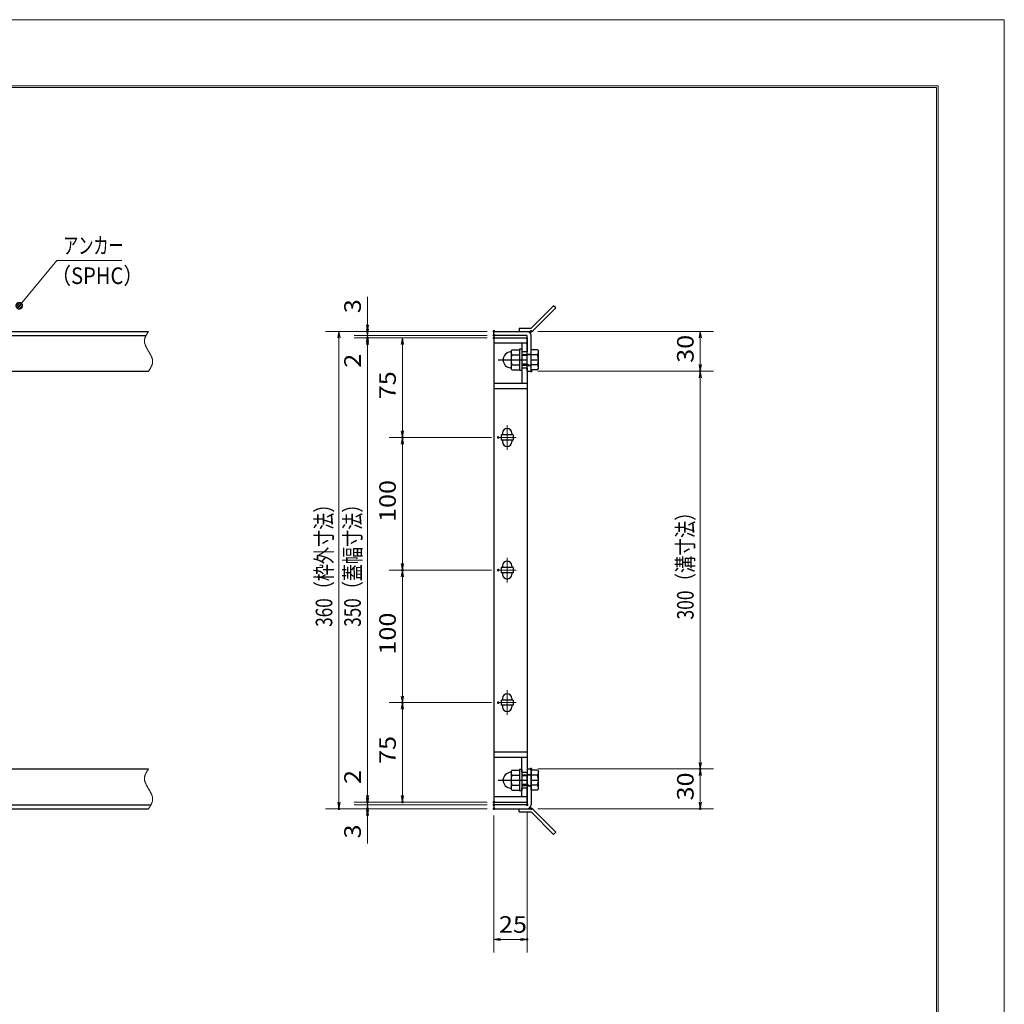
# Model space of a CAD drawing. Units: millimetres. Extents: x -1050 to 1050, y -743 to 742.
# Drawn here: x 307 to 1050, y 0 to 742 of the extents above; entities that cross this region are included whole.
import ezdxf

# ---------------------------------------------------------------- set-up
doc = ezdxf.new("R2010")
doc.units = ezdxf.units.MM
doc.header["$LTSCALE"] = 5
doc.linetypes.add('JWW_CENTER1', pattern=[6.773333, 4.233333, -0.846667, 0.846667, -0.846667])
doc.linetypes.add('JWW_PHANTOM1', pattern=[6.773333, 3.386667, -0.846667, 0.423333, -0.846667, 0.423333, -0.846667])
for name, color, linetype in [('7-図\u3000枠', 7, 'Continuous'), ('アンカー', 7, 'Continuous'), ('中心線', 7, 'Continuous'), ('寸法注釈', 7, 'Continuous'), ('想像線', 7, 'Continuous'), ('枠', 7, 'Continuous'), ('締付部品', 7, 'Continuous'), ('蓋', 7, 'Continuous')]:
    doc.layers.add(name, color=color, linetype=linetype)
doc.styles.add('ＭＳ ゴシック', font='txt', dxfattribs={"height": 1})

# ---------------------------------------------------------------- blocks, each defined once
blk = doc.blocks.new('_OPEN_0-1_')
at = {"layer": '寸法注釈', "color": 2, "linetype": 'Continuous', "lineweight": 5}
for p, q in [((-1, 0.17), (0, 0)), ((0, 0), (-1, -0.17)), ((0, 0), (-1, 0))]:
    blk.add_line(p, q, dxfattribs=at)
blk = doc.blocks.new('A$C4F066A7F_0-B_')
at = {"layer": 'アンカー', "color": 7, "linetype": 'Continuous', "lineweight": 25}
for p, q in [((0, 19.3), (9.05, 19.3)), ((0, 17), (0, 19.3)), ((0, 17), (9.05, 17)), ((26.05, 0), (9.05, 17)), ((27.68, 1.63), (10.67, 18.63)), ((27.68, 1.63), (26.05, 0))]:
    blk.add_line(p, q, dxfattribs=at)
blk.add_arc((9.05, 17), 2.3, 45, 90, dxfattribs=at)
blk = doc.blocks.new('A$C6EB770D1_0-B_')
at = {"layer": 'アンカー', "color": 7, "linetype": 'Continuous', "lineweight": 25}
for p, q in [((26.05, 19.3), (9.05, 2.3)), ((27.68, 17.68), (10.67, 0.67)), ((27.68, 17.68), (26.05, 19.3)), ((0, 2.3), (9.05, 2.3)), ((0, 2.3), (0, 0)), ((0, 0), (9.05, 0))]:
    blk.add_line(p, q, dxfattribs=at)
blk.add_arc((9.05, 2.3), 2.3, 270, 315, dxfattribs=at)
blk = doc.blocks.new('A$C137235B9_0-8_')
at = {"layer": '締付部品', "color": 7, "linetype": 'Continuous', "lineweight": 25}
for p, q in [((10.17, 15.51), (9.59, 14.5)), ((10.17, 15.51), (16.09, 15.51)), ((16.09, 16), (16.09, 0)), ((17.69, 16), (16.09, 16)), ((17.69, 16), (17.69, 0)), ((24.69, 0.49), (24.69, 15.51)), ((29.61, 15.51), (24.69, 15.51)), ((29.61, 15.51), (30.19, 14.5)), ((9.59, 14.5), (9.59, 1.5)), ((10.17, 11.75), (16.09, 11.75)), ((17.69, 12), (24.69, 12)), ((21.69, 11.32), (17.69, 11.32)), ((21.69, 12.25), (24.69, 12.25)), ((22.87, 12), (21.69, 11.32)), ((21.69, 4), (21.69, 12)), ((29.61, 11.75), (24.69, 11.75)), ((30.19, 1.5), (30.19, 14.5)), ((10.17, 0.49), (9.59, 1.5)), ((10.17, 4.25), (16.09, 4.25)), ((10.17, 0.49), (16.09, 0.49)), ((17.69, 0), (16.09, 0)), ((21.69, 4.68), (17.69, 4.68)), ((17.69, 4), (24.69, 4)), ((22.87, 4), (21.69, 4.68)), ((21.69, 3.75), (24.69, 3.75)), ((29.61, 4.25), (24.69, 4.25)), ((29.61, 0.49), (24.69, 0.49)), ((29.61, 0.49), (30.19, 1.5))]:
    blk.add_line(p, q, dxfattribs=at)
at = {"layer": '締付部品', "color": 6, "linetype": 'JWW_CENTER1', "lineweight": 25}
blk.add_line((0, 8), (33.59, 8), dxfattribs=at)
at = {"layer": '締付部品', "color": 7, "linetype": 'Continuous', "lineweight": 25}
for centre, radius, start, end in [((9.59, 8), 6, 92.7294, 267.2706), ((9.29, 14.29), 0.3, 272.7294, 0), ((12.92, 13.63), 3.32, 180, 214.38425), ((22.01, 8), 12.42, 162.41205, 197.58795), ((26.87, 13.63), 3.32, 325.61575, 0), ((17.77, 8), 12.42, 342.41205, 17.58795), ((9.29, 1.71), 0.3, 0, 87.2706), ((12.92, 2.37), 3.32, 145.61575, 180), ((26.87, 2.37), 3.32, 0, 34.38425)]:
    blk.add_arc(centre, radius, start, end, dxfattribs=at)
blk = doc.blocks.new('_Dot_0-1_')
at = {"layer": '寸法注釈', "color": 2, "linetype": 'Continuous', "lineweight": 5}
for p, q in [((-0.5, 0), (-1, 0)), ((-0.48, 0.12), (-0.5, 0.06)), ((-0.5, 0.06), (-0.5, 0)), ((-0.5, 0), (-0.5, -0.06)), ((0, 0), (-0.5, 0)), ((-0.5, 0), (0, 0)), ((-0.46, 0.18), (-0.48, 0.12)), ((-0.44, 0.24), (-0.46, 0.18)), ((-0.4, 0.29), (-0.44, 0.24)), ((-0.36, 0.34), (-0.4, 0.29)), ((-0.32, 0.39), (-0.36, 0.34)), ((-0.27, 0.42), (-0.32, 0.39)), ((-0.21, 0.45), (-0.27, 0.42)), ((-0.15, 0.48), (-0.21, 0.45)), ((-0.09, 0.49), (-0.15, 0.48)), ((-0.03, 0.5), (-0.09, 0.49)), ((0.03, 0.5), (-0.03, 0.5)), ((0.5, 0), (0, 0)), ((0, 0), (0, 0)), ((0, 0), (0, 0)), ((0, 0), (0, 0)), ((0, 0), (0, 0)), ((0, 0), (0, 0)), ((0, 0), (0, 0)), ((0, 0), (0, 0)), ((0, 0), (0, 0)), ((0, 0), (0, 0)), ((0, 0), (0, 0)), ((0, 0), (0, 0)), ((0, 0), (0, 0)), ((0, 0), (0, 0)), ((0, 0), (0, 0)), ((0, 0), (0, 0)), ((0, 0), (0, 0)), ((0, 0), (0, 0)), ((0, 0), (0, 0)), ((0, 0), (0, 0)), ((0, 0), (0, 0)), ((0, 0), (0, 0)), ((0, 0), (0, 0)), ((0, 0), (0, 0)), ((0, 0), (0, 0)), ((0, 0), (0, 0)), ((0, 0), (0, 0)), ((0, 0), (0, 0)), ((0, 0), (0, 0)), ((0, 0), (0, 0)), ((0, 0), (0, 0)), ((0, 0), (0, 0)), ((0, 0), (0, 0)), ((0, 0), (0, 0)), ((0, 0), (0, 0)), ((0, 0), (0, 0)), ((0, 0), (0, 0)), ((0, 0), (0, 0)), ((0, 0), (0, 0)), ((0, 0), (0, 0)), ((0, 0), (0, 0)), ((0, 0), (0, 0)), ((0, 0), (0, 0)), ((0, 0), (0, 0)), ((0, 0), (0, 0)), ((0, 0), (0, 0)), ((0, 0), (0, 0)), ((0, 0), (0, 0)), ((0, 0), (0, 0)), ((0, 0), (0, 0)), ((0, 0), (0, 0)), ((0, 0), (0.5, 0)), ((0.09, 0.49), (0.03, 0.5)), ((0.15, 0.48), (0.09, 0.49)), ((0.21, 0.45), (0.15, 0.48)), ((0.27, 0.42), (0.21, 0.45)), ((0.32, 0.39), (0.27, 0.42)), ((0.36, 0.34), (0.32, 0.39)), ((0.4, 0.29), (0.36, 0.34)), ((0.44, 0.24), (0.4, 0.29)), ((0.46, 0.18), (0.44, 0.24)), ((0.48, 0.12), (0.46, 0.18)), ((0.5, 0.06), (0.48, 0.12)), ((0.5, 0), (0.5, 0.06)), ((-0.5, -0.06), (-0.48, -0.12)), ((-0.48, -0.12), (-0.46, -0.18)), ((-0.46, -0.18), (-0.44, -0.24)), ((-0.44, -0.24), (-0.4, -0.29)), ((-0.4, -0.29), (-0.36, -0.34)), ((-0.36, -0.34), (-0.32, -0.39)), ((-0.32, -0.39), (-0.27, -0.42)), ((-0.27, -0.42), (-0.21, -0.45)), ((-0.21, -0.45), (-0.15, -0.48)), ((-0.15, -0.48), (-0.09, -0.49)), ((-0.09, -0.49), (-0.03, -0.5)), ((-0.03, -0.5), (0.03, -0.5)), ((0.03, -0.5), (0.09, -0.49)), ((0.09, -0.49), (0.15, -0.48)), ((0.15, -0.48), (0.21, -0.45)), ((0.21, -0.45), (0.27, -0.42)), ((0.27, -0.42), (0.32, -0.39)), ((0.32, -0.39), (0.36, -0.34)), ((0.36, -0.34), (0.4, -0.29)), ((0.4, -0.29), (0.44, -0.24)), ((0.44, -0.24), (0.46, -0.18)), ((0.46, -0.18), (0.48, -0.12)), ((0.48, -0.12), (0.5, -0.06)), ((0.5, -0.06), (0.5, 0))]:
    blk.add_line(p, q, dxfattribs=at)
at = {"layer": '寸法注釈', "color": 2, "linetype": 'Continuous', "lineweight": 20}
for p, q in [((0.49, 0.1), (-0.49, 0.1)), ((0.4, 0.3), (-0.4, 0.3)), ((0.46, -0.2), (-0.46, -0.2)), ((0.3, -0.4), (-0.3, -0.4))]:
    blk.add_line(p, q, dxfattribs=at)

msp = doc.modelspace()

# ---------------------------------------------------------------- linework, layer by layer
at = {"layer": '7-図\u3000枠', "color": 4, "linetype": 'Continuous', "lineweight": 5}
for p, q in [((-975, 692.5), (1000, 692.5)), ((-973.75, 691.25), (998.75, 691.25)), ((998.75, -691.25), (998.75, 691.25)), ((1000, 692.5), (1000, -692.5))]:
    msp.add_line(p, q, dxfattribs=at)
at = {"layer": 'DEFPOINTS', "color": 4, "linetype": 'Continuous', "lineweight": 5}
for p, q in [((-1050, 742.5), (1050, 742.5)), ((1050, 742.5), (1050, -742.5))]:
    msp.add_line(p, q, dxfattribs=at)
at = {"layer": 'DEFPOINTS', "color": 4, "linetype": 'Continuous', "lineweight": 5, "const_width": 1}
for points in [[(570.18, 507.47, 0.414214), (569.68, 507.97, 0.414214), (569.18, 507.47, 0.414214), (569.68, 506.97, 0.414214)], [(665.56, 507.47, 0.414214), (665.06, 507.97, 0.414214), (664.56, 507.47, 0.414214), (665.06, 506.97, 0.414214)], [(665.56, 507.47, 0.414214), (665.06, 507.97, 0.414214), (664.56, 507.47, 0.414214), (665.06, 506.97, 0.414214)], [(665.56, 504.47, 0.414214), (665.06, 504.97, 0.414214), (664.56, 504.47, 0.414214), (665.06, 503.97, 0.414214)], [(665.56, 504.47, 0.414214), (665.06, 504.97, 0.414214), (664.56, 504.47, 0.414214), (665.06, 503.97, 0.414214)], [(693.61, 507.47, 0.414214), (693.11, 507.97, 0.414214), (692.61, 507.47, 0.414214), (693.11, 506.97, 0.414214)], [(570.18, 502.47, 0.414214), (569.68, 502.97, 0.414214), (569.18, 502.47, 0.414214), (569.68, 501.97, 0.414214)], [(665.56, 502.47, 0.414214), (665.06, 502.97, 0.414214), (664.56, 502.47, 0.414214), (665.06, 501.97, 0.414214)], [(665.56, 502.47, 0.414214), (665.06, 502.97, 0.414214), (664.56, 502.47, 0.414214), (665.06, 501.97, 0.414214)], [(665.56, 502.47, 0.414214), (665.06, 502.97, 0.414214), (664.56, 502.47, 0.414214), (665.06, 501.97, 0.414214)], [(693.61, 477.47, 0.414214), (693.11, 477.97, 0.414214), (692.61, 477.47, 0.414214), (693.11, 476.97, 0.414214)], [(693.61, 477.47, 0.414214), (693.11, 477.97, 0.414214), (692.61, 477.47, 0.414214), (693.11, 476.97, 0.414214)], [(821.18, 477.47, 0.414214), (820.68, 477.97, 0.414214), (820.18, 477.47, 0.414214), (820.68, 476.97, 0.414214)], [(596.56, 427.47, 0.414214), (596.06, 427.97, 0.414214), (595.56, 427.47, 0.414214), (596.06, 426.97, 0.414214)], [(668.75, 427.47, 0.414214), (668.25, 427.97, 0.414214), (667.75, 427.47, 0.414214), (668.25, 426.97, 0.414214)], [(668.75, 427.47, 0.414214), (668.25, 427.97, 0.414214), (667.75, 427.47, 0.414214), (668.25, 426.97, 0.414214)], [(596.56, 327.47, 0.414214), (596.06, 327.97, 0.414214), (595.56, 327.47, 0.414214), (596.06, 326.97, 0.414214)], [(668.75, 327.47, 0.414214), (668.25, 327.97, 0.414214), (667.75, 327.47, 0.414214), (668.25, 326.97, 0.414214)], [(668.75, 327.47, 0.414214), (668.25, 327.97, 0.414214), (667.75, 327.47, 0.414214), (668.25, 326.97, 0.414214)], [(596.56, 227.47, 0.414214), (596.06, 227.97, 0.414214), (595.56, 227.47, 0.414214), (596.06, 226.97, 0.414214)], [(668.75, 227.47, 0.414214), (668.25, 227.97, 0.414214), (667.75, 227.47, 0.414214), (668.25, 226.97, 0.414214)], [(668.75, 227.47, 0.414214), (668.25, 227.97, 0.414214), (667.75, 227.47, 0.414214), (668.25, 226.97, 0.414214)], [(693.56, 177.47, 0.414214), (693.06, 177.97, 0.414214), (692.56, 177.47, 0.414214), (693.06, 176.97, 0.414214)], [(693.56, 177.47, 0.414214), (693.06, 177.97, 0.414214), (692.56, 177.47, 0.414214), (693.06, 176.97, 0.414214)], [(821.18, 177.47, 0.414214), (820.68, 177.97, 0.414214), (820.18, 177.47, 0.414214), (820.68, 176.97, 0.414214)], [(570.18, 152.47, 0.414214), (569.68, 152.97, 0.414214), (569.18, 152.47, 0.414214), (569.68, 151.97, 0.414214)], [(570.18, 152.47, 0.414214), (569.68, 152.97, 0.414214), (569.18, 152.47, 0.414214), (569.68, 151.97, 0.414214)], [(596.56, 152.47, 0.414214), (596.06, 152.97, 0.414214), (595.56, 152.47, 0.414214), (596.06, 151.97, 0.414214)], [(665.56, 152.47, 0.414214), (665.06, 152.97, 0.414214), (664.56, 152.47, 0.414214), (665.06, 151.97, 0.414214)], [(665.56, 152.47, 0.414214), (665.06, 152.97, 0.414214), (664.56, 152.47, 0.414214), (665.06, 151.97, 0.414214)], [(665.56, 152.47, 0.414214), (665.06, 152.97, 0.414214), (664.56, 152.47, 0.414214), (665.06, 151.97, 0.414214)], [(665.56, 150.47, 0.414214), (665.06, 150.97, 0.414214), (664.56, 150.47, 0.414214), (665.06, 149.97, 0.414214)], [(665.56, 150.47, 0.414214), (665.06, 150.97, 0.414214), (664.56, 150.47, 0.414214), (665.06, 149.97, 0.414214)], [(690.56, 150.47, 0.414214), (690.06, 150.97, 0.414214), (689.56, 150.47, 0.414214), (690.06, 149.97, 0.414214)], [(548.65, 147.47, 0.414214), (548.15, 147.97, 0.414214), (547.65, 147.47, 0.414214), (548.15, 146.97, 0.414214)], [(570.18, 147.47, 0.414214), (569.68, 147.97, 0.414214), (569.18, 147.47, 0.414214), (569.68, 146.97, 0.414214)], [(665.56, 147.47, 0.414214), (665.06, 147.97, 0.414214), (664.56, 147.47, 0.414214), (665.06, 146.97, 0.414214)], [(665.56, 147.47, 0.414214), (665.06, 147.97, 0.414214), (664.56, 147.47, 0.414214), (665.06, 146.97, 0.414214)], [(665.56, 147.47, 0.414214), (665.06, 147.97, 0.414214), (664.56, 147.47, 0.414214), (665.06, 146.97, 0.414214)], [(693.61, 147.47, 0.414214), (693.11, 147.97, 0.414214), (692.61, 147.47, 0.414214), (693.11, 146.97, 0.414214)], [(821.18, 147.47, 0.414214), (820.68, 147.97, 0.414214), (820.18, 147.47, 0.414214), (820.68, 146.97, 0.414214)], [(690.56, 48.95, 0.414214), (690.06, 49.45, 0.414214), (689.56, 48.95, 0.414214), (690.06, 48.45, 0.414214)]]:
    msp.add_lwpolyline(points, format="xyb", close=True, dxfattribs=at)
at = {"layer": '中心線', "color": 6, "linetype": 'JWW_CENTER1', "lineweight": 18}
for p, q in [((675.06, 436.78), (675.06, 418.17)), ((681.87, 427.47), (668.25, 427.47)), ((675.06, 336.78), (675.06, 318.17)), ((681.87, 327.47), (668.25, 327.47)), ((675.06, 236.78), (675.06, 218.17)), ((681.87, 227.47), (668.25, 227.47))]:
    msp.add_line(p, q, dxfattribs=at)
at = {"layer": '寸法注釈', "color": 2, "linetype": 'Continuous', "lineweight": 18}
for p, q in [((335.42, 560.97), (307.7, 527.54)), ((384.48, 560.97), (335.42, 560.97)), ((569.68, 512.47), (569.68, 533.59)), ((569.68, 509.47), (569.68, 514.47)), ((660.06, 507.47), (538.15, 507.47)), ((660.06, 507.47), (559.68, 507.47)), ((569.68, 504.47), (569.68, 507.47)), ((698.11, 507.47), (830.68, 507.47)), ((548.15, 502.47), (548.15, 152.47)), ((660.06, 504.47), (559.68, 504.47)), ((660.06, 504.47), (559.68, 504.47)), ((660.06, 502.47), (559.68, 502.47)), ((660.06, 502.47), (559.68, 502.47)), ((569.68, 504.47), (569.68, 502.47)), ((569.68, 499.47), (569.68, 494.47)), ((660.06, 502.47), (586.06, 502.47)), ((820.68, 502.47), (820.68, 482.47)), ((569.68, 497.47), (569.68, 476.36)), ((569.68, 497.47), (569.68, 157.47)), ((596.06, 497.47), (596.06, 432.47)), ((698.11, 477.47), (830.68, 477.47)), ((698.11, 477.47), (830.68, 477.47)), ((820.68, 472.47), (820.68, 182.47)), ((663.25, 427.47), (586.06, 427.47)), ((663.25, 427.47), (586.06, 427.47)), ((596.06, 422.47), (596.06, 332.47)), ((663.25, 327.47), (586.06, 327.47)), ((663.25, 327.47), (586.06, 327.47)), ((596.06, 322.47), (596.06, 232.47)), ((663.25, 227.47), (586.06, 227.47)), ((663.25, 227.47), (586.06, 227.47)), ((596.06, 222.47), (596.06, 157.47)), ((569.68, 157.47), (569.68, 178.59)), ((698.06, 177.47), (830.68, 177.47)), ((698.06, 177.47), (830.68, 177.47)), ((820.68, 172.47), (820.68, 152.47)), ((569.68, 155.47), (569.68, 160.47)), ((660.06, 152.47), (559.68, 152.47)), ((660.06, 152.47), (559.68, 152.47)), ((660.06, 150.47), (559.68, 150.47)), ((660.06, 150.47), (559.68, 150.47)), ((569.68, 150.47), (569.68, 152.47)), ((569.68, 150.47), (569.68, 147.47)), ((660.06, 152.47), (586.06, 152.47)), ((660.06, 147.47), (538.15, 147.47)), ((660.06, 147.47), (559.68, 147.47)), ((569.68, 145.47), (569.68, 140.47)), ((569.68, 142.47), (569.68, 121.36)), ((665.06, 142.47), (665.06, 38.95)), ((690.06, 145.47), (690.06, 38.95)), ((698.11, 147.47), (830.68, 147.47)), ((670.06, 48.95), (685.06, 48.95))]:
    msp.add_line(p, q, dxfattribs=at)
at = {"layer": '想像線', "color": 4, "linetype": 'JWW_PHANTOM1', "lineweight": 15}
for p, q in [((403.08, 505.13), (402.91, 504.83)), ((403.25, 505.42), (403.08, 505.13)), ((403.43, 505.71), (403.25, 505.42)), ((403.61, 506.01), (403.43, 505.71)), ((403.79, 506.3), (403.61, 506.01)), ((403.98, 506.59), (403.79, 506.3)), ((404.17, 506.89), (403.98, 506.59)), ((404.36, 507.18), (404.17, 506.89)), ((404.55, 507.47), (404.36, 507.18)), ((401.47, 500.68), (401.46, 500.38)), ((401.46, 500.38), (401.46, 500.08)), ((401.46, 500.08), (401.48, 499.78)), ((401.5, 500.98), (401.47, 500.68)), ((401.48, 499.78), (401.51, 499.48)), ((401.54, 501.28), (401.5, 500.98)), ((401.51, 499.48), (401.55, 499.18)), ((401.59, 501.58), (401.54, 501.28)), ((401.55, 499.18), (401.6, 498.88)), ((401.66, 501.87), (401.59, 501.58)), ((401.6, 498.88), (401.67, 498.57)), ((401.74, 502.17), (401.66, 501.87)), ((401.67, 498.57), (401.74, 498.27)), ((401.83, 502.47), (401.74, 502.17)), ((401.74, 498.27), (401.83, 497.97)), ((401.94, 502.76), (401.83, 502.47)), ((401.83, 497.97), (401.93, 497.67)), ((401.93, 497.67), (402.03, 497.36)), ((402.05, 503.06), (401.94, 502.76)), ((402.17, 503.36), (402.05, 503.06)), ((402.3, 503.65), (402.17, 503.36)), ((402.44, 503.95), (402.3, 503.65)), ((402.59, 504.24), (402.44, 503.95)), ((402.75, 504.54), (402.59, 504.24)), ((402.91, 504.83), (402.75, 504.54)), ((402.03, 497.36), (402.15, 497.06)), ((402.15, 497.06), (402.27, 496.75)), ((402.27, 496.75), (402.4, 496.45)), ((402.4, 496.45), (402.54, 496.14)), ((402.54, 496.14), (402.68, 495.84)), ((402.68, 495.84), (402.83, 495.53)), ((402.83, 495.53), (402.99, 495.23)), ((402.99, 495.23), (403.15, 494.92)), ((403.15, 494.92), (403.32, 494.62)), ((403.32, 494.62), (403.48, 494.31)), ((403.48, 494.31), (403.66, 494.01)), ((403.66, 494.01), (403.83, 493.7)), ((403.83, 493.7), (404.01, 493.39)), ((404.01, 493.39), (404.19, 493.09)), ((404.19, 493.09), (404.37, 492.78)), ((404.37, 492.78), (404.55, 492.47)), ((404.73, 492.17), (404.55, 492.47)), ((404.55, 492.47), (404.55, 492.47)), ((404.55, 492.47), (404.55, 492.47)), ((404.91, 491.86), (404.73, 492.17)), ((405.09, 491.56), (404.91, 491.86)), ((405.27, 491.25), (405.09, 491.56)), ((405.44, 490.94), (405.27, 491.25)), ((405.62, 490.64), (405.44, 490.94)), ((405.78, 490.33), (405.62, 490.64)), ((405.95, 490.03), (405.78, 490.33)), ((406.11, 489.72), (405.95, 490.03)), ((406.27, 489.42), (406.11, 489.72)), ((406.42, 489.11), (406.27, 489.42)), ((406.56, 488.81), (406.42, 489.11)), ((406.7, 488.5), (406.56, 488.81)), ((406.83, 488.2), (406.7, 488.5)), ((406.95, 487.89), (406.83, 488.2)), ((407.07, 487.59), (406.95, 487.89)), ((407.17, 487.28), (407.07, 487.59)), ((407.27, 486.98), (407.17, 487.28)), ((407.36, 486.68), (407.27, 486.98)), ((407.27, 482.48), (407.36, 482.78)), ((407.43, 486.38), (407.36, 486.68)), ((407.36, 482.78), (407.44, 483.08)), ((407.5, 486.07), (407.43, 486.38)), ((407.44, 483.08), (407.51, 483.37)), ((407.55, 485.77), (407.5, 486.07)), ((407.51, 483.37), (407.56, 483.67)), ((407.59, 485.47), (407.55, 485.77)), ((407.56, 483.67), (407.6, 483.97)), ((407.62, 485.17), (407.59, 485.47)), ((407.6, 483.97), (407.63, 484.27)), ((407.64, 484.87), (407.62, 485.17)), ((407.63, 484.27), (407.64, 484.57)), ((407.64, 484.57), (407.64, 484.87)), ((404.55, 477.47), (404.74, 477.77)), ((404.74, 477.77), (404.93, 478.06)), ((404.93, 478.06), (405.12, 478.36)), ((405.12, 478.36), (405.31, 478.65)), ((405.31, 478.65), (405.49, 478.94)), ((405.49, 478.94), (405.67, 479.24)), ((405.67, 479.24), (405.85, 479.53)), ((405.85, 479.53), (406.02, 479.82)), ((406.02, 479.82), (406.19, 480.12)), ((406.19, 480.12), (406.35, 480.41)), ((406.35, 480.41), (406.51, 480.71)), ((406.51, 480.71), (406.66, 481)), ((406.66, 481), (406.8, 481.3)), ((406.8, 481.3), (406.93, 481.59)), ((406.93, 481.59), (407.05, 481.89)), ((407.05, 481.89), (407.16, 482.19)), ((407.16, 482.19), (407.27, 482.48)), ((401.5, 170.98), (401.47, 170.68)), ((401.54, 171.28), (401.5, 170.98)), ((401.59, 171.58), (401.54, 171.28)), ((401.66, 171.87), (401.59, 171.58)), ((401.74, 172.17), (401.66, 171.87)), ((401.83, 172.47), (401.74, 172.17)), ((401.94, 172.76), (401.83, 172.47)), ((402.05, 173.06), (401.94, 172.76)), ((402.17, 173.36), (402.05, 173.06)), ((402.3, 173.65), (402.17, 173.36)), ((402.44, 173.95), (402.3, 173.65)), ((402.59, 174.24), (402.44, 173.95)), ((402.75, 174.54), (402.59, 174.24)), ((402.91, 174.83), (402.75, 174.54)), ((403.08, 175.13), (402.91, 174.83)), ((403.25, 175.42), (403.08, 175.13)), ((403.43, 175.71), (403.25, 175.42)), ((403.61, 176.01), (403.43, 175.71)), ((403.79, 176.3), (403.61, 176.01)), ((403.98, 176.59), (403.79, 176.3)), ((404.17, 176.89), (403.98, 176.59)), ((404.36, 177.18), (404.17, 176.89)), ((404.55, 177.47), (404.36, 177.18)), ((401.47, 170.68), (401.46, 170.38)), ((401.46, 170.38), (401.46, 170.08)), ((401.46, 170.08), (401.48, 169.78)), ((401.48, 169.78), (401.51, 169.48)), ((401.51, 169.48), (401.55, 169.18)), ((401.55, 169.18), (401.6, 168.88)), ((401.6, 168.88), (401.67, 168.57)), ((401.67, 168.57), (401.74, 168.27)), ((401.74, 168.27), (401.83, 167.97)), ((401.83, 167.97), (401.93, 167.67)), ((401.93, 167.67), (402.03, 167.36)), ((402.03, 167.36), (402.15, 167.06)), ((402.15, 167.06), (402.27, 166.75)), ((402.27, 166.75), (402.4, 166.45)), ((402.4, 166.45), (402.54, 166.14)), ((402.54, 166.14), (402.68, 165.84)), ((402.68, 165.84), (402.83, 165.53)), ((402.83, 165.53), (402.99, 165.23)), ((402.99, 165.23), (403.15, 164.92)), ((403.15, 164.92), (403.32, 164.62)), ((403.32, 164.62), (403.48, 164.31)), ((403.48, 164.31), (403.66, 164.01)), ((403.66, 164.01), (403.83, 163.7)), ((403.83, 163.7), (404.01, 163.39)), ((404.01, 163.39), (404.19, 163.09)), ((404.19, 163.09), (404.37, 162.78)), ((404.37, 162.78), (404.55, 162.47)), ((404.73, 162.17), (404.55, 162.47)), ((404.55, 162.47), (404.55, 162.47)), ((404.55, 162.47), (404.55, 162.47)), ((404.91, 161.86), (404.73, 162.17)), ((405.09, 161.56), (404.91, 161.86)), ((405.27, 161.25), (405.09, 161.56)), ((405.44, 160.94), (405.27, 161.25)), ((405.62, 160.64), (405.44, 160.94)), ((405.78, 160.33), (405.62, 160.64)), ((405.95, 160.03), (405.78, 160.33)), ((406.11, 159.72), (405.95, 160.03)), ((406.27, 159.42), (406.11, 159.72)), ((406.42, 159.11), (406.27, 159.42)), ((406.56, 158.81), (406.42, 159.11)), ((406.7, 158.5), (406.56, 158.81)), ((406.83, 158.2), (406.7, 158.5)), ((406.95, 157.89), (406.83, 158.2)), ((407.07, 157.59), (406.95, 157.89)), ((407.17, 157.28), (407.07, 157.59)), ((407.27, 156.98), (407.17, 157.28)), ((407.36, 156.68), (407.27, 156.98)), ((407.43, 156.38), (407.36, 156.68)), ((407.5, 156.07), (407.43, 156.38)), ((407.55, 155.77), (407.5, 156.07)), ((405.12, 148.36), (405.31, 148.65)), ((405.31, 148.65), (405.49, 148.94)), ((405.49, 148.94), (405.67, 149.24)), ((405.67, 149.24), (405.85, 149.53)), ((405.85, 149.53), (406.02, 149.82)), ((406.02, 149.82), (406.19, 150.12)), ((406.19, 150.12), (406.35, 150.41)), ((406.35, 150.41), (406.51, 150.71)), ((406.51, 150.71), (406.66, 151)), ((406.66, 151), (406.8, 151.3)), ((406.8, 151.3), (406.93, 151.59)), ((406.93, 151.59), (407.05, 151.89)), ((407.05, 151.89), (407.16, 152.19)), ((407.16, 152.19), (407.27, 152.48)), ((407.27, 152.48), (407.36, 152.78)), ((407.36, 152.78), (407.44, 153.08)), ((407.44, 153.08), (407.51, 153.37)), ((407.51, 153.37), (407.56, 153.67)), ((407.59, 155.47), (407.55, 155.77)), ((407.56, 153.67), (407.6, 153.97)), ((407.62, 155.17), (407.59, 155.47)), ((407.6, 153.97), (407.63, 154.27)), ((407.64, 154.87), (407.62, 155.17)), ((407.63, 154.27), (407.64, 154.57)), ((407.64, 154.57), (407.64, 154.87)), ((404.55, 147.47), (404.74, 147.77)), ((404.74, 147.77), (404.93, 148.06)), ((404.93, 148.06), (405.12, 148.36))]:
    msp.add_line(p, q, dxfattribs=at)
at = {"layer": '枠', "color": 7, "linetype": 'Continuous', "lineweight": 25}
for p, q in [((-800.45, 507.47), (404.55, 507.47)), ((665.06, 507.47), (690.06, 507.47)), ((665.06, 504.47), (665.06, 507.47)), ((-797.45, 504.47), (402.71, 504.47)), ((690.06, 504.47), (665.06, 504.47)), ((690.06, 477.47), (690.06, 504.47)), ((693.06, 477.47), (693.06, 504.47)), ((199.55, 477.47), (404.55, 477.47)), ((690.06, 477.47), (693.06, 477.47)), ((199.55, 177.47), (404.55, 177.47)), ((690.06, 177.47), (690.06, 150.47)), ((690.06, 177.47), (693.06, 177.47)), ((693.06, 177.47), (693.06, 150.47)), ((-797.45, 150.47), (406.39, 150.47)), ((690.06, 150.47), (665.06, 150.47)), ((665.06, 150.47), (665.06, 147.47)), ((-800.45, 147.47), (404.55, 147.47)), ((665.06, 147.47), (690.06, 147.47))]:
    msp.add_line(p, q, dxfattribs=at)
for centre, start, end in [((690.06, 504.47), 0, 90), ((690.06, 150.47), 270, 0)]:
    msp.add_arc(centre, 3, start, end, dxfattribs=at)
at = {"layer": '蓋', "color": 5, "linetype": 'Continuous', "lineweight": 25}
for p, q in [((665.06, 502.47), (665.06, 152.47)), ((665.06, 502.47), (690.06, 502.47)), ((690.06, 498.47), (665.06, 498.47)), ((686.06, 498.47), (686.06, 491.98)), ((690.06, 502.47), (690.06, 491.98)), ((690.06, 491.98), (686.06, 491.98)), ((686.06, 479.98), (686.06, 468.47)), ((686.06, 479.98), (690.06, 479.98)), ((690.06, 479.98), (690.06, 174.97)), ((665.06, 468.47), (690.06, 468.47)), ((665.06, 464.47), (690.06, 464.47)), ((671.56, 430.72), (671.56, 429.47)), ((678.56, 430.72), (678.56, 429.47)), ((670.56, 429.47), (670.56, 425.47)), ((679.56, 429.47), (670.56, 429.47)), ((679.56, 425.47), (670.56, 425.47)), ((671.56, 425.47), (671.56, 424.22)), ((678.56, 425.47), (678.56, 424.22)), ((679.56, 429.47), (679.56, 425.47)), ((679.56, 329.47), (670.56, 329.47)), ((670.56, 329.47), (670.56, 325.47)), ((671.56, 330.72), (671.56, 329.47)), ((678.56, 330.72), (678.56, 329.47)), ((679.56, 329.47), (679.56, 325.47)), ((679.56, 325.47), (670.56, 325.47)), ((671.56, 325.47), (671.56, 324.22)), ((678.56, 325.47), (678.56, 324.22)), ((671.56, 230.72), (671.56, 229.47)), ((678.56, 230.72), (678.56, 229.47)), ((679.56, 229.47), (670.56, 229.47)), ((670.56, 229.47), (670.56, 225.47)), ((679.56, 225.47), (670.56, 225.47)), ((671.56, 225.47), (671.56, 224.22)), ((678.56, 225.47), (678.56, 224.22)), ((679.56, 229.47), (679.56, 225.47)), ((665.06, 190.47), (690.06, 190.47)), ((665.06, 186.47), (690.06, 186.47)), ((686.06, 174.97), (686.06, 186.47)), ((686.06, 174.97), (690.06, 174.97)), ((690.06, 156.47), (665.06, 156.47)), ((686.06, 156.47), (686.06, 162.97)), ((690.06, 162.97), (686.06, 162.97)), ((690.06, 152.47), (690.06, 162.97)), ((665.06, 152.47), (690.06, 152.47))]:
    msp.add_line(p, q, dxfattribs=at)
at = {"layer": '蓋', "color": 7, "linetype": 'Continuous', "lineweight": 25, "const_width": 1}
for points in [[(665.56, 502.47, 0.414214), (665.06, 502.97, 0.414214), (664.56, 502.47, 0.414214), (665.06, 501.97, 0.414214)], [(665.56, 152.47, 0.414214), (665.06, 152.97, 0.414214), (664.56, 152.47, 0.414214), (665.06, 151.97, 0.414214)]]:
    msp.add_lwpolyline(points, format="xyb", close=True, dxfattribs=at)
at = {"layer": '蓋', "color": 5, "linetype": 'Continuous', "lineweight": 25}
for centre, start, end in [((675.06, 430.72), 0, 180), ((675.06, 424.22), 180, 0), ((675.06, 330.72), 0, 180), ((675.06, 324.22), 180, 0), ((675.06, 230.72), 0, 180), ((675.06, 224.22), 180, 0)]:
    msp.add_arc(centre, 3.5, start, end, dxfattribs=at)

# ---------------------------------------------------------------- block references
at = {"layer": 'アンカー', "color": 7, "linetype": 'Continuous', "lineweight": 25}
for name, p in [('A$C6EB770D1_0-B_', (684.06, 507.47)), ('A$C4F066A7F_0-B_', (684.06, 128.17))]:
    msp.add_blockref(name, p, dxfattribs=at)
at = {"layer": '寸法注釈', "color": 2, "linetype": 'Continuous', "lineweight": 18, "xscale": 5, "yscale": 5}
for name, p, rotation in [('_Dot_0-1_', (307.05, 526.78), 229.3311287802508), ('_OPEN_0-1_', (569.68, 507.47), 270), ('_OPEN_0-1_', (548.15, 507.47), 90), ('_OPEN_0-1_', (569.68, 504.47), 270), ('_OPEN_0-1_', (820.68, 507.47), 90), ('_OPEN_0-1_', (569.68, 504.47), 90), ('_OPEN_0-1_', (569.68, 502.47), 90), ('_OPEN_0-1_', (569.68, 502.47), 90), ('_OPEN_0-1_', (596.06, 502.47), 90), ('_OPEN_0-1_', (820.68, 477.47), 270), ('_OPEN_0-1_', (820.68, 477.47), 90), ('_OPEN_0-1_', (596.06, 427.47), 270), ('_OPEN_0-1_', (596.06, 427.47), 90), ('_OPEN_0-1_', (596.06, 327.47), 270), ('_OPEN_0-1_', (596.06, 327.47), 90), ('_OPEN_0-1_', (596.06, 227.47), 270), ('_OPEN_0-1_', (596.06, 227.47), 90), ('_OPEN_0-1_', (820.68, 177.47), 270), ('_OPEN_0-1_', (820.68, 177.47), 90), ('_OPEN_0-1_', (569.68, 152.47), 270), ('_OPEN_0-1_', (569.68, 152.47), 270), ('_OPEN_0-1_', (596.06, 152.47), 270), ('_OPEN_0-1_', (548.15, 147.47), 270), ('_OPEN_0-1_', (569.68, 150.47), 270), ('_OPEN_0-1_', (569.68, 150.47), 90), ('_OPEN_0-1_', (820.68, 147.47), 270), ('_OPEN_0-1_', (569.68, 147.47), 90), ('_OPEN_0-1_', (665.06, 48.95), 180)]:
    msp.add_blockref(name, p, dxfattribs=dict(at, rotation=rotation))
msp.add_blockref('_OPEN_0-1_', (690.06, 48.95), dxfattribs=at)
at = {"layer": '締付部品', "color": 7, "linetype": 'Continuous', "lineweight": 25}
for p in [(668.37, 477.97), (668.37, 160.97)]:
    msp.add_blockref('A$C137235B9_0-8_', p, dxfattribs=at)

# ---------------------------------------------------------------- texts
at = {"layer": '寸法注釈', "color": 7, "linetype": 'Continuous', "lineweight": 18, "style": 'ＭＳ ゴシック'}
for s, width, p in [('アンカー', 0.667747, (340.2, 565.97)), ('（SPHC）', 0.891552, (330.93, 543.18)), ('25', 1.115358, (668.83, 53.95))]:
    msp.add_text(s, height=12.497, dxfattribs=dict(at, width=width)).set_placement(p)
for s, height, width, p in [('3', 12.5, 1.115358, (564.68, 521.16)), ('30', 12.497, 1.115358, (815.68, 483.74)), ('2', 12.5, 1.115358, (564.68, 480.05)), ('75', 12.497, 1.115358, (591.06, 456.24)), ('100', 12.497, 1.115358, (591.06, 363.72)), ('360（枠外寸法）', 12.5, 0.757075, (543.15, 284.68)), ('350（蓋幅寸法）', 12.5, 0.757075, (564.68, 284.68)), ('300（溝寸法）', 12.5, 0.770844, (815.68, 290.18)), ('100', 12.497, 1.115358, (591.06, 263.72)), ('75', 12.497, 1.115358, (591.06, 181.24)), ('2', 12.5, 1.115358, (564.68, 166.16)), ('30', 12.497, 1.115358, (815.68, 153.74)), ('3', 12.5, 1.115358, (564.68, 125.05))]:
    msp.add_text(s, height=height, rotation=90, dxfattribs=dict(at, width=width)).set_placement(p)

doc.saveas('drawing.dxf')
